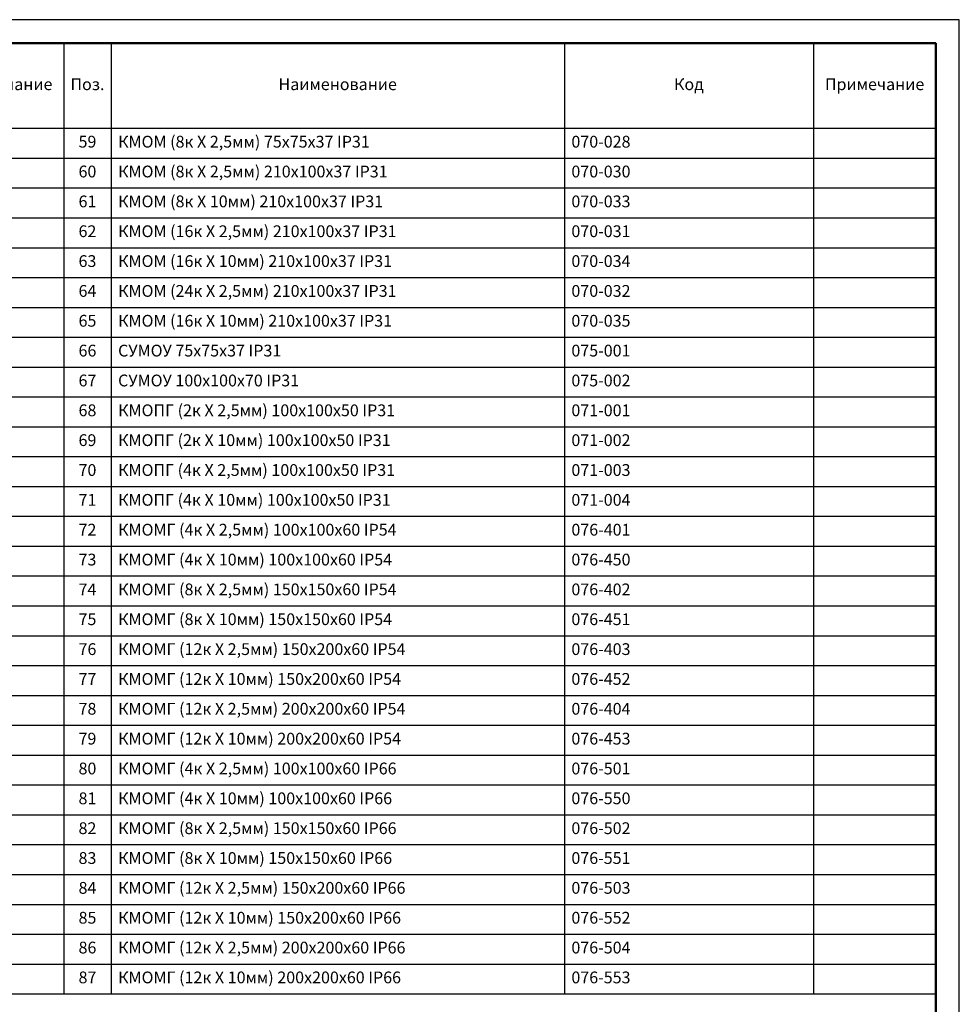
# Model space of a CAD drawing. Units: millimetres. Extents: x 95465 to 1268856, y -97121 to -37721.
# Drawn here: x 223122 to 243060, y -58613 to -37721 of the extents above; entities that cross this region are included whole.
import ezdxf

# ---------------------------------------------------------------- set-up
doc = ezdxf.new("R2010")
doc.units = ezdxf.units.MM
doc.layers.add('Штампы', color=7, linetype='Continuous')
doc.styles.add('RUS', font='isocpeur.ttf', dxfattribs={"height": 3})
doc.styles.get("Standard").update_dxf_attribs({"font": 'isocpeur.ttf'})

# ---------------------------------------------------------------- blocks, each defined once
blk = doc.blocks.new('*U79')
blk.add_lwpolyline([(0, 0), (841, 0), (841, 594), (0, 594)], close=True)
at = {"lineweight": 50}
blk.add_lwpolyline([(20, 589), (836, 589), (836, 5), (20, 5)], close=True, dxfattribs=at)
blk = doc.blocks.new('*T72')
at = {"lineweight": -2, "transparency": 16777216}
for p, q in [((0, 0), (18500, 0)), ((0, 0), (0, -20171)), ((1000, 0), (1000, -20171)), ((10619, 0), (10619, -20171)), ((15905, 0), (15905, -20171)), ((18500, 0), (18500, -20171)), ((0, -1804), (18500, -1804)), ((0, -2438), (18500, -2438)), ((0, -3071), (18500, -3071)), ((0, -3704), (18500, -3704)), ((0, -4338), (18500, -4338)), ((0, -4971), (18500, -4971)), ((0, -5604), (18500, -5604)), ((0, -6238), (18500, -6238)), ((0, -6871), (18500, -6871)), ((0, -7504), (18500, -7504)), ((0, -8138), (18500, -8138)), ((0, -8771), (18500, -8771)), ((0, -9404), (18500, -9404)), ((0, -10038), (18500, -10038)), ((0, -10671), (18500, -10671)), ((0, -11304), (18500, -11304)), ((0, -11938), (18500, -11938)), ((0, -12571), (18500, -12571)), ((0, -13204), (18500, -13204)), ((0, -13838), (18500, -13838)), ((0, -14471), (18500, -14471)), ((0, -15104), (18500, -15104)), ((0, -15738), (18500, -15738)), ((0, -16371), (18500, -16371)), ((0, -17004), (18500, -17004)), ((0, -17638), (18500, -17638)), ((0, -18271), (18500, -18271)), ((0, -18904), (18500, -18904)), ((0, -19538), (18500, -19538)), ((0, -20171), (18500, -20171))]:
    blk.add_line(p, q, dxfattribs=at)
at = {"linetype": 'ByBlock', "lineweight": 18, "transparency": 16777216, "insert": (500, -902), "char_height": 250, "width": 700, "attachment_point": 5, "style": 'RUS'}
blk.add_mtext('Поз.', dxfattribs=at)
at = {"linetype": 'ByBlock', "lineweight": 18, "transparency": 16777216, "char_height": 250}
for s, insert, width, attachment_point in [('Наименование', (5810, -902), 9319.49, 5), ('Код', (13262, -902), 4985.81, 5), ('Примечание', (17203, -902), 2294.7, 5), ('59', (500, -2121), 700, 5), ('КМОМ (8к Х 2,5мм) 75х75х37 IP31', (1150, -2121), 9319.49, 4), ('070-028', (10769, -2121), 4985.81, 4), ('60', (500, -2754), 700, 5), ('КМОМ (8к Х 2,5мм) 210х100х37 IP31', (1150, -2754), 9319.49, 4), ('070-030', (10769, -2754), 4985.81, 4), ('61', (500, -3388), 700, 5), ('КМОМ (8к Х 10мм) 210х100х37 IP31', (1150, -3388), 9319.49, 4), ('070-033', (10769, -3388), 4985.81, 4), ('62', (500, -4021), 700, 5), ('КМОМ (16к Х 2,5мм) 210х100х37 IP31', (1150, -4021), 9319.49, 4), ('070-031', (10769, -4021), 4985.81, 4), ('63', (500, -4654), 700, 5), ('КМОМ (16к Х 10мм) 210х100х37 IP31', (1150, -4654), 9319.49, 4), ('070-034', (10769, -4654), 4985.81, 4), ('64', (500, -5288), 700, 5), ('КМОМ (24к Х 2,5мм) 210х100х37 IP31', (1150, -5288), 9319.49, 4), ('070-032', (10769, -5288), 4985.81, 4), ('65', (500, -5921), 700, 5), ('КМОМ (16к Х 10мм) 210х100х37 IP31', (1150, -5921), 9319.49, 4), ('070-035', (10769, -5921), 4985.81, 4), ('66', (500, -6554), 700, 5), ('СУМОУ 75х75х37 IP31', (1150, -6554), 9319.49, 4), ('075-001', (10769, -6554), 4985.81, 4), ('67', (500, -7188), 700, 5), ('СУМОУ 100х100х70 IP31', (1150, -7188), 9319.49, 4), ('075-002', (10769, -7188), 4985.81, 4), ('68', (500, -7821), 700, 5), ('КМОПГ (2к Х 2,5мм) 100х100х50 IP31', (1150, -7821), 9319.49, 4), ('071-001', (10769, -7821), 4985.81, 4), ('69', (500, -8454), 700, 5), ('КМОПГ (2к Х 10мм) 100х100х50 IP31', (1150, -8454), 9319.49, 4), ('071-002', (10769, -8454), 4985.81, 4), ('70', (500, -9088), 700, 5), ('КМОПГ (4к Х 2,5мм) 100х100х50 IP31', (1150, -9088), 9319.49, 4), ('071-003', (10769, -9088), 4985.81, 4), ('71', (500, -9721), 700, 5), ('КМОПГ (4к Х 10мм) 100х100х50 IP31', (1150, -9721), 9319.49, 4), ('071-004', (10769, -9721), 4985.81, 4), ('72', (500, -10354), 700, 5), ('КМОМГ (4к Х 2,5мм) 100х100х60 IP54', (1150, -10354), 9319.49, 4), ('076-401', (10769, -10354), 4985.81, 4), ('73', (500, -10988), 700, 5), ('КМОМГ (4к Х 10мм) 100х100х60 IP54 ', (1150, -10988), 9319.49, 4), ('076-450', (10769, -10988), 4985.81, 4), ('74', (500, -11621), 700, 5), ('КМОМГ (8к Х 2,5мм) 150х150х60 IP54 ', (1150, -11621), 9319.49, 4), ('076-402', (10769, -11621), 4985.81, 4), ('75', (500, -12254), 700, 5), ('КМОМГ (8к Х 10мм) 150х150х60 IP54 ', (1150, -12254), 9319.49, 4), ('076-451', (10769, -12254), 4985.81, 4), ('76', (500, -12888), 700, 5), ('КМОМГ (12к Х 2,5мм) 150х200х60 IP54 ', (1150, -12888), 9319.49, 4), ('076-403', (10769, -12888), 4985.81, 4), ('77', (500, -13521), 700, 5), ('КМОМГ (12к Х 10мм) 150х200х60 IP54 ', (1150, -13521), 9319.49, 4), ('076-452', (10769, -13521), 4985.81, 4), ('78', (500, -14154), 700, 5), ('КМОМГ (12к Х 2,5мм) 200х200х60 IP54 ', (1150, -14154), 9319.49, 4), ('076-404', (10769, -14154), 4985.81, 4), ('КМОМГ (12к Х 10мм) 200х200х60 IP54 ', (1150, -14788), 9319.49, 4), ('79', (500, -14788), 700, 5), ('076-453', (10769, -14788), 4985.81, 4), ('КМОМГ (4к Х 2,5мм) 100х100х60 IP66', (1150, -15421), 9319.49, 4), ('80', (500, -15421), 700, 5), ('076-501', (10769, -15421), 4985.81, 4), ('КМОМГ (4к Х 10мм) 100х100х60 IP66', (1150, -16054), 9319.49, 4), ('81', (500, -16054), 700, 5), ('076-550', (10769, -16054), 4985.81, 4), ('КМОМГ (8к Х 2,5мм) 150х150х60 IP66', (1150, -16688), 9319.49, 4), ('82', (500, -16688), 700, 5), ('076-502', (10769, -16688), 4985.81, 4), ('83', (500, -17321), 700, 5), ('КМОМГ (8к Х 10мм) 150х150х60 IP66 ', (1150, -17321), 9319.49, 4), ('076-551', (10769, -17321), 4985.81, 4), ('84', (500, -17954), 700, 5), ('КМОМГ (12к Х 2,5мм) 150х200х60 IP66 ', (1150, -17954), 9319.49, 4), ('076-503', (10769, -17954), 4985.81, 4), ('85', (500, -18588), 700, 5), ('КМОМГ (12к Х 10мм) 150х200х60 IP66', (1150, -18588), 9319.49, 4), ('076-552', (10769, -18588), 4985.81, 4), ('86', (500, -19221), 700, 5), ('КМОМГ (12к Х 2,5мм) 200х200х60 IP66', (1150, -19221), 9319.49, 4), ('076-504', (10769, -19221), 4985.81, 4), ('87', (500, -19854), 700, 5), ('КМОМГ (12к Х 10мм) 200х200х60 IP66', (1150, -19854), 9319.49, 4), ('076-553', (10769, -19854), 4985.81, 4)]:
    blk.add_mtext(s, dxfattribs=dict(at, insert=insert, width=width, attachment_point=attachment_point))
blk = doc.blocks.new('*T78')
at = {"lineweight": -2, "transparency": 16777216}
for p, q in [((0, 0), (18500, 0)), ((0, 0), (0, -20171)), ((1000, 0), (1000, -20171)), ((10619, 0), (10619, -20171)), ((15905, 0), (15905, -20171)), ((18500, 0), (18500, -20171)), ((0, -1804), (18500, -1804)), ((0, -2438), (18500, -2438)), ((0, -3071), (18500, -3071)), ((0, -3704), (18500, -3704)), ((0, -4338), (18500, -4338)), ((0, -4971), (18500, -4971)), ((0, -5604), (18500, -5604)), ((0, -6238), (18500, -6238)), ((0, -6871), (18500, -6871)), ((0, -7504), (18500, -7504)), ((0, -8138), (18500, -8138)), ((0, -8771), (18500, -8771)), ((0, -9404), (18500, -9404)), ((0, -10038), (18500, -10038)), ((0, -10671), (18500, -10671)), ((0, -11304), (18500, -11304)), ((0, -11938), (18500, -11938)), ((0, -12571), (18500, -12571)), ((0, -13204), (18500, -13204)), ((0, -13838), (18500, -13838)), ((0, -14471), (18500, -14471)), ((0, -15104), (18500, -15104)), ((0, -15738), (18500, -15738)), ((0, -16371), (18500, -16371)), ((0, -17004), (18500, -17004)), ((0, -17638), (18500, -17638)), ((0, -18271), (18500, -18271)), ((0, -18904), (18500, -18904)), ((0, -19538), (18500, -19538)), ((0, -20171), (18500, -20171))]:
    blk.add_line(p, q, dxfattribs=at)
at = {"linetype": 'ByBlock', "lineweight": 18, "transparency": 16777216, "insert": (500, -902), "char_height": 250, "width": 700, "attachment_point": 5, "style": 'RUS'}
blk.add_mtext('Поз.', dxfattribs=at)
at = {"linetype": 'ByBlock', "lineweight": 18, "transparency": 16777216, "char_height": 250}
for s, insert, width, attachment_point in [('Наименование', (5810, -902), 9319.49, 5), ('Код', (13262, -902), 4985.81, 5), ('Примечание', (17203, -902), 2294.7, 5), ('Скоба металлическая двухлапковая под саморез 16-17мм', (1150, -2121), 9319.49, 4), ('30', (500, -2121), 700, 5), ('851-004', (10769, -2121), 4985.81, 4), ('Скоба металлическая двухлапковая под саморез 19-20мм', (1150, -2754), 9319.49, 4), ('31', (500, -2754), 700, 5), ('851-005', (10769, -2754), 4985.81, 4), ('Скоба металлическая двухлапковая под саморез 21-22мм', (1150, -3388), 9319.49, 4), ('32', (500, -3388), 700, 5), ('851-006', (10769, -3388), 4985.81, 4), ('Скоба металлическая двухлапковая под саморез 25-26мм', (1150, -4021), 9319.49, 4), ('33', (500, -4021), 700, 5), ('851-007', (10769, -4021), 4985.81, 4), ('Скоба металлическая двухлапковая под саморез 31-32мм', (1150, -4654), 9319.49, 4), ('34', (500, -4654), 700, 5), ('851-008', (10769, -4654), 4985.81, 4), ('Скоба металлическая двухлапковая под саморез 38-40мм', (1150, -5288), 9319.49, 4), ('35', (500, -5288), 700, 5), ('851-009', (10769, -5288), 4985.81, 4), ('Скоба металлическая двухлапковая под саморез 48-50мм', (1150, -5921), 9319.49, 4), ('36', (500, -5921), 700, 5), ('851-010', (10769, -5921), 4985.81, 4), ('Скоба металлическая двухлапковая под саморез 60-63мм', (1150, -6554), 9319.49, 4), ('37', (500, -6554), 700, 5), ('851-011', (10769, -6554), 4985.81, 4), ('38', (500, -7188), 700, 5), ('Скоба металлическая двухлапковая под анкер 16-17мм', (1150, -7188), 9319.49, 4), ('851-023', (10769, -7188), 4985.81, 4), ('39', (500, -7821), 700, 5), ('Скоба металлическая двухлапковая под анкер 19-20мм', (1150, -7821), 9319.49, 4), ('851-024', (10769, -7821), 4985.81, 4), ('40', (500, -8454), 700, 5), ('Скоба металлическая двухлапковая под анкер 21-22мм', (1150, -8454), 9319.49, 4), ('851-025', (10769, -8454), 4985.81, 4), ('41', (500, -9088), 700, 5), ('Скоба металлическая двухлапковая под анкер 25-26мм', (1150, -9088), 9319.49, 4), ('851-026', (10769, -9088), 4985.81, 4), ('42', (500, -9721), 700, 5), ('Скоба металлическая двухлапковая под анкер 31-32мм', (1150, -9721), 9319.49, 4), ('851-027', (10769, -9721), 4985.81, 4), ('43', (500, -10354), 700, 5), ('Скоба металлическая двухлапковая под анкер 38-40мм', (1150, -10354), 9319.49, 4), ('851-028', (10769, -10354), 4985.81, 4), ('44', (500, -10988), 700, 5), ('Скоба металлическая двухлапковая под анкер 48-50мм', (1150, -10988), 9319.49, 4), ('851-029', (10769, -10988), 4985.81, 4), ('45', (500, -11621), 700, 5), ('Муфта соединительная для труб 16мм', (1150, -11621), 9319.49, 4), ('701-001', (10769, -11621), 4985.81, 4), ('46', (500, -12254), 700, 5), ('Муфта соединительная для труб 20мм', (1150, -12254), 9319.49, 4), ('701-002', (10769, -12254), 4985.81, 4), ('47', (500, -12888), 700, 5), ('Муфта соединительная для труб 25мм', (1150, -12888), 9319.49, 4), ('701-003', (10769, -12888), 4985.81, 4), ('48', (500, -13521), 700, 5), ('Муфта соединительная для труб 32мм', (1150, -13521), 9319.49, 4), ('701-004', (10769, -13521), 4985.81, 4), ('49', (500, -14154), 700, 5), ('Муфта соединительная для труб 40мм', (1150, -14154), 9319.49, 4), ('701-005', (10769, -14154), 4985.81, 4), ('Муфта соединительная для труб 50мм', (1150, -14788), 9319.49, 4), ('50', (500, -14788), 700, 5), ('701-006', (10769, -14788), 4985.81, 4), ('Тройник Т-образный соединительный для труб 16мм', (1150, -15421), 9319.49, 4), ('51', (500, -15421), 700, 5), ('702-001', (10769, -15421), 4985.81, 4), ('Тройник Т-образный соединительный для труб 20мм', (1150, -16054), 9319.49, 4), ('52', (500, -16054), 700, 5), ('702-002', (10769, -16054), 4985.81, 4), ('Тройник Т-образный соединительный для труб 25мм', (1150, -16688), 9319.49, 4), ('53', (500, -16688), 700, 5), ('702-003', (10769, -16688), 4985.81, 4), ('54', (500, -17321), 700, 5), ('Тройник Т-образный соединительный для труб 32мм', (1150, -17321), 9319.49, 4), ('702-004', (10769, -17321), 4985.81, 4), ('55', (500, -17954), 700, 5), ('КМОМ (2к Х 2,5мм) 75х75х37 IP31', (1150, -17954), 9319.49, 4), ('070-024', (10769, -17954), 4985.81, 4), ('56', (500, -18588), 700, 5), ('КМОМ (2к Х 10мм) 75х75х37 IP31', (1150, -18588), 9319.49, 4), ('070-025', (10769, -18588), 4985.81, 4), ('57', (500, -19221), 700, 5), ('КМОМ (4к Х 2,5мм) 75х75х37 IP31', (1150, -19221), 9319.49, 4), ('070-026', (10769, -19221), 4985.81, 4), ('58', (500, -19854), 700, 5), ('КМОМ (4к Х 10мм) 75х75х37 IP31', (1150, -19854), 9319.49, 4), ('070-027', (10769, -19854), 4985.81, 4)]:
    blk.add_mtext(s, dxfattribs=dict(at, insert=insert, width=width, attachment_point=attachment_point))

msp = doc.modelspace()

# ---------------------------------------------------------------- block references
for name, p in [('*T78', (205559.729, -38220.598)), ('*T72', (224059.729, -38220.598))]:
    msp.add_blockref(name, p)
at = {"layer": 'Штампы', "color": 7, "xscale": 100, "yscale": 100, "zscale": 100}
msp.add_blockref('*U79', (158959.729, -97120.598), dxfattribs=at)

doc.saveas('drawing.dxf')
